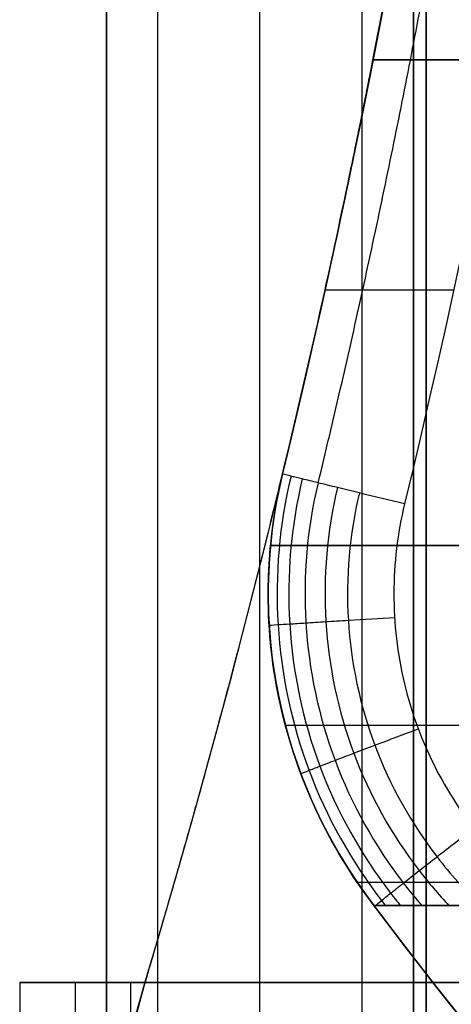
# Model space of a CAD drawing. Units: millimetres. Extents: x 283 to 316, y 0 to 1595.
# Drawn here: x 283 to 285, y 15 to 19 of the extents above; entities that cross this region are included whole.
import ezdxf

# ---------------------------------------------------------------- set-up
doc = ezdxf.new("R2010")
doc.units = ezdxf.units.MM
doc.header["$MEASUREMENT"] = 0
doc.layers.add('3', color=7, linetype='Continuous')

msp = doc.modelspace()

# ---------------------------------------------------------------- linework, layer by layer
at = {"layer": '3', "extrusion": (0, -1, 0)}
for p, q in [((283.75, 2.5, -42.8), (283.75, 1592.5, -42.8)), ((283.75, 1592.5, -21.4), (283.75, 2.5, -21.4)), ((283.95, 1592.5, -43), (283.95, 2.5, -43)), ((284.35, 2.5, -43), (284.35, 1592.5, -43)), ((284.75, 2.5, -43), (284.75, 1592.5, -43)), ((284.95, 1592.5, -19.2), (284.95, 2.5, -19.2)), ((284.95, 1592.5, -31.2), (284.95, 2.5, -31.2)), ((284.95, 1592.5, -23.8), (284.95, 2.5, -23.8)), ((284.95, 2.5, -32.8), (284.95, 1592.5, -32.8)), ((284.95, 2.5, -20.8), (284.95, 1592.5, -20.8)), ((284.95, 2.5, -26.8), (284.95, 1592.5, -26.8)), ((284.95, 2.5, -39.7), (284.95, 1592.5, -39.7)), ((285, 2.5, -42.1), (285, 1592.5, -42.1)), ((285, 1592.5, -39.6), (285, 2.5, -39.6)), ((283.6271, 14.8, 2.5306), (283.6271, 12.3, 2.5306))]:
    msp.add_line(p, q, dxfattribs=at)
at = {"layer": '3', "extrusion": (1, 0, 0)}
for p, q in [((284.6047, 17.5073, -7.6556), (284.6047, 17.5073, -5.0556)), ((284.6047, 17.5073, -5.0556), (285.1084, 17.5073, -5.0556)), ((284.6047, 17.5073, -6.3556), (285.1084, 17.5073, -6.3556)), ((284.8566, 17.5073, -7.6556), (284.8566, 17.5073, -5.0556)), ((284.4384, 16.7879, -0.6301), (284.4384, 16.7879, -11.9864)), ((284.3915, 16.5073, -2.537), (285.9968, 16.5073, -2.537)), ((284.3825, 16.3185, -11.9864), (284.3825, 16.3185, -3.5455)), ((284.3825, 16.3185, -1.5249), (284.3825, 16.3185, -0.6309)), ((286.527, 15.8036, -1.5025), (284.45, 15.8036, -1.5242)), ((284.7301, 15.1916, -3.5491), (286.8915, 15.1916, -3.5718)), ((284.7812, 15.1203, -3.5497), (284.7812, 15.1203, -11.9864)), ((295.2501, 15.1, -0.6625), (284.7967, 15.1, -0.6625)), ((283.9093, 14.8278, -11.9864), (283.9093, 14.8278, -13.6967))]:
    msp.add_line(p, q, dxfattribs=at)
at = {"layer": '3'}
for centre, radius, start, end in [((300, 25.7156, -4.5578), 15.9816, 284.30222, 284.30222), ((300, 25.7156, -8.3578), 15.0672, 97.84542, 277.84542), ((247.5, 25.7073, -8.5556), 38, 348.92433, 0), ((247.5, 25.7073, -4.1556), 38, 348.92433, 0), ((300, 25.7156, -8.3578), 15.0672, 183.34542, 277.84542), ((247.5, 25.7073, -7.154), 38, 346.42489, 347.53815), ((286.3825, 16.3185, -11.9864), 2, 166.4249, 216.8044), ((286.3825, 16.3185, -6.3059), 2, 166.4249, 216.8044), ((300, 26.5073, -11.9864), 19.0073, 216.80436, 270), ((300, 26.5073, -7.768), 19.0073, 216.80436, 270), ((288.7, 13.3963, -11.9864), 5, 163.3633, 180), ((288.7, 13.3963, -12.8433), 5, 163.3633, 180)]:
    msp.add_arc(centre, radius, start, end, dxfattribs=at)
for points, degree in [([(284.95, 2.5, -34.4), (284.95, 797.5, -34.4), (284.95, 1592.5, -34.4)], 2), ([(284.95, 2.5, -22.4), (284.95, 797.5, -22.4), (284.95, 1592.5, -22.4)], 2), ([(284.95, 2.5, -29.8), (284.95, 797.5, -29.8), (284.95, 1592.5, -29.8)], 2), ([(284.95, 2.5, -36.6), (284.95, 797.5, -36.6), (284.95, 1592.5, -36.6)], 2), ([(284.95, 2.5, -42.8), (284.95, 797.5, -42.8), (284.95, 1592.5, -42.8)], 2), ([(285, 2.5, -37.1), (285, 797.5, -37.1), (285, 1592.5, -37.1)], 2), ([(283.75, 175.3, -13.7), (283.75, 88.9, -13.7), (283.75, 2.5, -13.7)], 2), ([(283.9093, 14.8278, -13.6967), (284.9698, 18.3767, -13.6782), (285.5, 22.0032, -13.6689), (285.5, 25.7073, -13.6689)], 3), ([(285.9915, 25.7073, -0.1114), (285.9915, 22.6664, -0.1114), (285.6295, 19.6265, -0.1177), (284.9158, 16.6705, -0.1302)], 3), ([(285.497, 25.2318, -0.6114), (285.4613, 22.3892, -0.612), (285.1057, 19.5514, -0.6183), (284.4384, 16.7879, -0.6301)], 3), ([(285.6501, 18.4073, -8.5556), (285.2212, 18.4073, -8.5556), (284.7922, 18.4073, -8.5556)], 2), ([(284.7922, 18.4073, -4.1556), (285.2212, 18.4073, -4.1556), (285.6501, 18.4073, -4.1556)], 2), ([(284.6047, 17.5073, -7.6556), (284.8566, 17.5073, -7.6556), (285.1084, 17.5073, -7.6556)], 2), ([(284.3828, 16.3185, -0.6309), (284.3828, 16.4764, -0.6309), (284.4012, 16.6343, -0.6306), (284.4384, 16.7879, -0.6301)], 3), ([(284.9158, 16.6705, -0.1302), (284.8878, 16.5547, -0.1307), (284.8599, 16.3229, -0.1312), (284.9014, 15.9641, -0.1305), (285.0269, 15.6261, -0.1283), (285.2297, 15.327, -0.1247), (285.4022, 15.1695, -0.1217), (285.499, 15.1, -0.12)], 3), ([(284.3915, 16.5073, -3.5456), (284.3895, 16.4863, -3.5455), (284.3862, 16.4445, -3.5455), (284.3832, 16.3815, -3.5455), (284.3825, 16.3395, -3.5455), (284.3825, 16.3185, -3.5455)], 3), ([(284.3825, 16.3185, -1.5249), (284.3825, 16.3395, -1.5249), (284.3832, 16.3815, -1.5249), (284.3862, 16.4445, -1.5249), (284.3895, 16.4863, -1.5249), (284.3915, 16.5073, -1.5249)], 3), ([(285.9968, 16.5073, -3.5624), (285.1941, 16.5073, -3.554), (284.3915, 16.5073, -3.5456)], 2), ([(284.3915, 16.5073, -1.5249), (284.3915, 16.5073, -2.5352), (284.3915, 16.5073, -3.5456)], 2), ([(285.9968, 16.5073, -1.5107), (285.1941, 16.5073, -1.5178), (284.3915, 16.5073, -1.5249)], 2), ([(284.3825, 16.3185, -3.5455), (284.3825, 16.1736, -3.5455), (284.413, 15.8915, -3.5458), (284.5498, 15.4805, -3.5472), (284.6943, 15.2363, -3.5488), (284.7812, 15.1203, -3.5497)], 3), ([(284.7965, 15.1, -1.5206), (284.7065, 15.2172, -1.5215), (284.5564, 15.4646, -1.5231), (284.4143, 15.8831, -1.5246), (284.3825, 16.1706, -1.5249), (284.3825, 16.3185, -1.5249)], 3), ([(300, 7.5, -3.709), (298.4138, 7.5, -3.6924), (295.4354, 7.8873, -3.6612), (291.4197, 9.371, -3.6192), (287.8259, 11.6974, -3.5815), (285.7314, 13.8502, -3.5596), (284.7812, 15.1203, -3.5497)], 3), ([(284.7965, 15.1, -1.5206), (284.7967, 15.1001, -1.073), (284.7968, 15.1001, -0.6254)], 2), ([(287.1173, 15.1, -1.4941), (285.9569, 15.1, -1.5074), (284.7965, 15.1, -1.5206)], 2), ([(284.7968, 15.1001, -0.6254), (284.7968, 15.1001, -0.582), (284.811, 15.1001, -0.4976), (284.8749, 15.1001, -0.3727), (284.9802, 15.1001, -0.2667), (285.1228, 15.1, -0.1849), (285.2963, 15.1, -0.1338), (285.4284, 15.1, -0.1213), (285.499, 15.1, -0.12)], 3), ([(283.7, 13.3963, -13.7003), (283.7, 13.8837, -13.7003), (283.7698, 14.3608, -13.6991), (283.9093, 14.8278, -13.6967)], 3), ([(294.6132, 14.8, -1.3538), (289.0119, 14.8, 0.1515), (283.4105, 14.8, 1.6568)], 2), ([(283.4105, 14.8, 1.6568), (283.4105, 13.8, 1.6568), (283.4105, 12.8, 1.6568)], 2), ([(283.4105, 14.8, 1.6568), (283.6271, 14.8, 2.5306), (283.8437, 14.8, 3.4043)], 2), ([(283.8437, 14.8, 3.4043), (283.8437, 13.55, 3.4043), (283.8437, 12.3, 3.4043)], 2), ([(283.8437, 14.8, 3.4043), (288.2905, 14.8, 2.2092), (292.7373, 14.8, 1.0142)], 2)]:
    msp.add_open_spline(points, degree=degree, dxfattribs=at)
for points, weights, degree in [([(284.5781, 16.7527, -0.279), (285.2854, 19.6815, -0.2666), (285.644, 22.694, -0.2603), (285.644, 25.7073, -0.2603)], [0.856540418514, 0.856597158154, 0.856625904179, 0.856625876355], 3), ([(283.9093, 14.8278, -11.9864), (284.2, 15.8008, -11.9864), (284.4384, 16.7879, -11.9864)], [1, 0.999643117095, 1], 2)]:
    msp.add_rational_spline(points, weights, degree=degree, dxfattribs=at)
for points, knots in [([(284.7922, 18.4073, -8.5556), (284.7692, 18.2899, -8.5556), (284.7753, 18.3214, -8.5518), (284.7676, 18.2823, -8.5472), (284.7646, 18.2674, -8.5449), (284.7565, 18.2271, -8.5379), (284.7523, 18.2063, -8.5333), (284.7407, 18.1487, -8.5193), (284.735, 18.1207, -8.5099), (284.72, 18.0475, -8.4818), (284.7118, 18.0076, -8.463), (284.6905, 17.9051, -8.4068), (284.68, 17.8557, -8.3692), (284.6529, 17.7278, -8.2566), (284.6406, 17.6714, -8.1815), (284.6127, 17.543, -7.9561), (284.6047, 17.5073, -7.8059), (284.6047, 17.5073, -7.6556)], [-1, -1, -1, -1, -0.992187, -0.992187, -0.984374, -0.984374, -0.968748, -0.968748, -0.937496, -0.937496, -0.874991, -0.874991, -0.749994, -0.749994, -0.499998, -0.499998, 0, 0, 0, 0]), ([(284.6047, 17.5073, -5.0556), (284.6047, 17.5073, -4.9053), (284.6124, 17.5417, -4.7551), (284.6405, 17.671, -4.5297), (284.6529, 17.7278, -4.4546), (284.68, 17.8557, -4.342), (284.6905, 17.9051, -4.3044), (284.7118, 18.0076, -4.2482), (284.72, 18.0474, -4.2294), (284.735, 18.1208, -4.2013), (284.7408, 18.149, -4.192), (284.7524, 18.2066, -4.1779), (284.7565, 18.2273, -4.1733), (284.7646, 18.2676, -4.1663), (284.7676, 18.2825, -4.164), (284.7754, 18.3216, -4.1594), (284.7691, 18.2893, -4.1556), (284.7922, 18.4073, -4.1556)], [-1, -1, -1, -1, -0.500003, -0.500003, -0.250005, -0.250005, -0.125008, -0.125008, -0.062504, -0.062504, -0.031252, -0.031252, -0.015626, -0.015626, -0.007813, -0.007813, 0, 0, 0, 0]), ([(284.9158, 16.6705, -0.1302), (284.859, 16.6843, -0.1312), (284.7674, 16.7064, -0.1487), (284.652, 16.7346, -0.2116), (284.5751, 16.7534, -0.2771), (284.5128, 16.7688, -0.3575), (284.4537, 16.7836, -0.4772), (284.4383, 16.7877, -0.5717), (284.4384, 16.7879, -0.6301)], [0, 0, 0, 0, 0.250067, 0.375057, 0.500048, 0.625038, 0.750028, 1, 1, 1, 1]), ([(284.4717, 16.7791, -0.4478), (284.4259, 16.5894, -0.4485), (284.3926, 16.1968, -0.4489), (284.5141, 15.6182, -0.4472), (284.7108, 15.2668, -0.4444), (284.836, 15.1065, -0.4426), (284.8413, 15.0998, -0.4426)], [2.9046624, 2.9046624, 2.9046624, 2.9046624, 3.2027012, 3.50074, 3.7987789, 3.8116976, 3.8116976, 3.8116976, 3.8116976]), ([(284.5158, 16.7681, -0.3591), (284.4711, 16.5829, -0.3597), (284.4386, 16.1997, -0.3602), (284.5571, 15.635, -0.3584), (284.7553, 15.2809, -0.3555), (284.8868, 15.1157, -0.3535), (284.9, 15.0997, -0.3533)], [2.9046624, 2.9046624, 2.9046624, 2.9046624, 3.2027012, 3.50074, 3.7987789, 3.8312887, 3.8312887, 3.8312887, 3.8312887]), ([(284.5775, 16.7528, -0.2796), (284.5344, 16.574, -0.2803), (284.503, 16.2038, -0.2808), (284.6175, 15.6582, -0.279), (284.8178, 15.3003, -0.2758), (284.9585, 15.1285, -0.2736), (284.9835, 15.0998, -0.2732)], [2.9046624, 2.9046624, 2.9046624, 2.9046624, 3.2027012, 3.50074, 3.7987789, 3.8604166, 3.8604166, 3.8604166, 3.8604166]), ([(284.6536, 16.7342, -0.2147), (284.6124, 16.563, -0.2153), (284.5823, 16.2087, -0.2158), (284.6919, 15.6865, -0.214), (284.8952, 15.3233, -0.2107), (285.0484, 15.1437, -0.2081), (285.0894, 15.1002, -0.2075)], [2.9046624, 2.9046624, 2.9046624, 2.9046624, 3.2027012, 3.50074, 3.7987789, 3.9000984, 3.9000984, 3.9000984, 3.9000984]), ([(284.7391, 16.7134, -0.1677), (284.6999, 16.5507, -0.1684), (284.6713, 16.2142, -0.1689), (284.7755, 15.7182, -0.1671), (284.9828, 15.348, -0.1636), (285.152, 15.1595, -0.1607), (285.2138, 15.1003, -0.1596)], [2.904662, 2.904662, 2.904662, 2.904662, 3.202701, 3.50074, 3.798779, 3.951191, 3.951191, 3.951191, 3.951191]), ([(284.7968, 15.1001, -0.6254), (284.6637, 15.2733, -0.6272), (284.5587, 15.4681, -0.6286), (284.4186, 15.8816, -0.6304), (284.383, 16.1001, -0.6309), (284.3828, 16.3185, -0.6309)], [0, 0, 0, 0, 0.5, 0.5, 1, 1, 1, 1]), ([(284.3869, 16.1962, -0.6308), (284.3869, 16.1963, -0.5724), (284.4027, 16.1974, -0.478), (284.4634, 16.2012, -0.3582), (284.5274, 16.2052, -0.2779), (284.6065, 16.2101, -0.2124), (284.7249, 16.2175, -0.1494), (284.8188, 16.2232, -0.1319), (284.8771, 16.2268, -0.1309)], [-0.000008, -0.000008, -0.000008, -0.000008, 0.249993, 0.374994, 0.499995, 0.624997, 0.749998, 1.000064, 1.000064, 1.000064, 1.000064]), ([(284.5101, 15.6155, -0.6292), (284.51, 15.6159, -0.5708), (284.5247, 15.622, -0.4763), (284.5815, 15.6441, -0.3565), (284.6414, 15.6671, -0.2761), (284.7155, 15.6954, -0.2105), (284.8266, 15.7375, -0.1477), (284.9148, 15.7707, -0.1302), (284.9695, 15.7913, -0.1293)], [-0.000008, -0.000008, -0.000008, -0.000008, 0.249993, 0.374994, 0.499995, 0.624997, 0.749998, 1.000042, 1.000042, 1.000042, 1.000042]), ([(284.8024, 15.1003, -0.561), (284.8062, 15.1037, -0.5219), (284.8197, 15.1151, -0.4508), (284.8587, 15.1465, -0.3523), (284.9092, 15.1866, -0.2718), (284.9717, 15.2357, -0.2063), (285.0656, 15.309, -0.1435), (285.1402, 15.3668, -0.1263), (285.1865, 15.4025, -0.1255)], [0.0896071, 0.0896071, 0.0896071, 0.0896071, 0.2499932, 0.3749943, 0.4999955, 0.6249966, 0.7499977, 1.0000201, 1.0000201, 1.0000201, 1.0000201])]:
    msp.add_open_spline(points, degree=3, knots=knots, dxfattribs=at)

doc.saveas('drawing.dxf')
